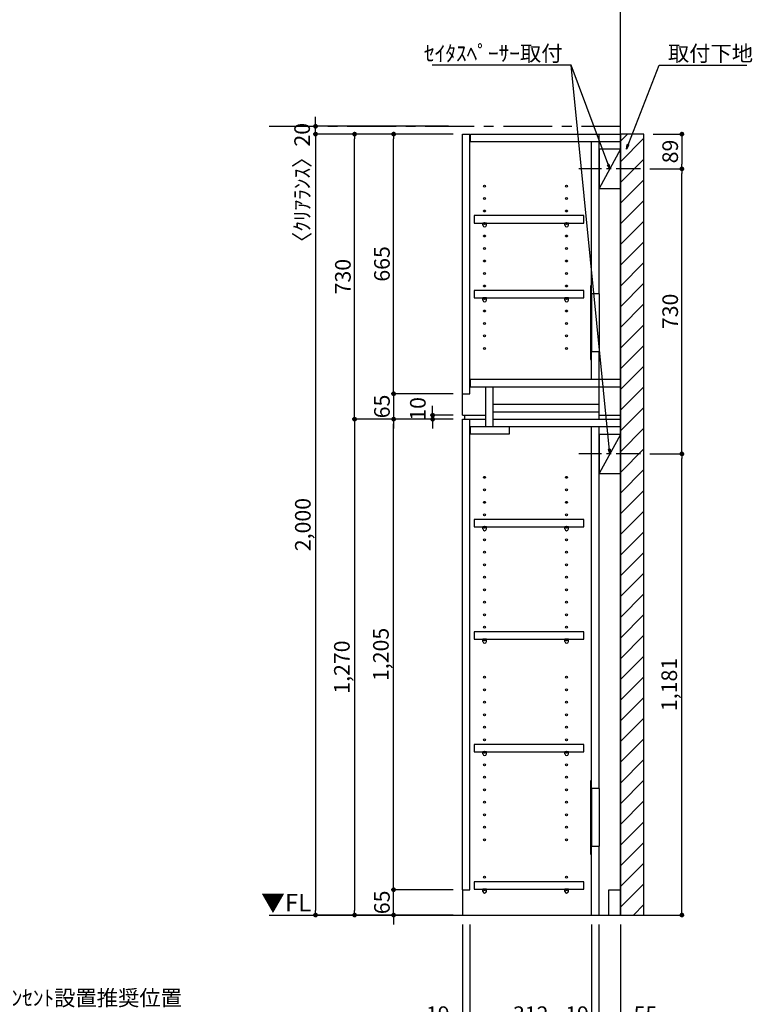
# Model space of a CAD drawing. Extents: x 9816 to 18132, y -40400 to -34520.
# Drawn here: x 12743 to 14620, y -39058 to -36537 of the extents above; entities that cross this region are included whole.
import ezdxf

# ---------------------------------------------------------------- set-up
doc = ezdxf.new("R2010")
doc.units = 0
doc.header["$LTSCALE"] = 50
doc.header["$MEASUREMENT"] = 0
doc.linetypes.add('CENTER', pattern=[2, 1.25, -0.25, 0.25, -0.25])
doc.linetypes.add('HIDDEN', pattern=[0.375, 0.25, -0.125])
doc.layers.get('0').update_dxf_attribs({"linetype": 'CONTINUOUS'})
doc.layers.get('DEFPOINTS').update_dxf_attribs({"color": 146, "linetype": 'CONTINUOUS'})
for name, color, linetype in [('111-壁仕上', 3, 'CONTINUOUS'), ('120-キャビネット（外）', 7, 'CONTINUOUS'), ('121-キャビネット（中）', 253, 'HIDDEN'), ('122-扉', 6, 'CONTINUOUS'), ('130-穴加工', 9, 'CONTINUOUS'), ('141-パーツ', 31, 'CONTINUOUS'), ('160-文字', 254, 'CONTINUOUS'), ('166-寸法B', 11, 'CONTINUOUS'), ('180-補助', 161, 'CONTINUOUS')]:
    doc.layers.add(name, color=color, linetype=linetype)
doc.styles.add('KH001', font='msgothic.ttc')
doc.styles.add('ＭＳ ゴシック', font='msgothic.ttc', dxfattribs={"bigfont": 'ＭＳ ゴシック'})
doc.dimstyles.new('KH1xx020', dxfattribs={"dimscale": 20, "dimtxt": 2, "dimasz": 0.6, "dimexe": 0.3, "dimexo": 1.2, "dimgap": 0.5, "dimtad": 3, "dimdec": 1, "dimdsep": 46, "dimlunit": 6, "dimtxsty": 'KH001', "dimblk": 'DOT', "dimcen": 1, "dimdle": 1, "dimclrd": 256, "dimclre": 256, "dimclrt": 256, "dimadec": 0, "dimazin": 0, "dimtfac": 1, "dimtdec": 1, "dimtix": 1, "dimtmove": 2, "dimatfit": 3, "dimldrblk": 'CLOSEDBLANK', "dimfxl": 1, "dimtolj": 1, "dimtzin": 0, "dimlwd": -1, "dimlwe": -1, "dimarcsym": 0})

# ---------------------------------------------------------------- blocks, each defined once
blk = doc.blocks.new('_ClosedBlank')
at = {"color": 0, "linetype": 'ByBlock', "lineweight": -2}
for p, q in [((-1, 0.17), (0, 0)), ((-1, 0.17), (-1, -0.17)), ((0, 0), (-1, -0.17))]:
    blk.add_line(p, q, dxfattribs=at)
blk = doc.blocks.new('_Dot')
at = {"color": 0, "linetype": 'ByBlock', "lineweight": -2}
blk.add_line((-0.5, 0), (-1, 0), dxfattribs=at)
at = {"color": 0, "linetype": 'ByBlock', "const_width": 0.5}
blk.add_lwpolyline([(-0.25, 0, 1), (0.25, 0, 1)], format="xyb", close=True, dxfattribs=at)
blk = doc.blocks.new('*D58')
at = {"layer": '166-寸法B', "transparency": 16777216}
for p, q in [((13877, -38853.9), (13877, -39219.8)), ((14282, -38853.9), (14282, -39219.8)), ((13889, -39213.8), (14270, -39213.8))]:
    blk.add_line(p, q, dxfattribs=at)
at = {"layer": 'DEFPOINTS', "color": 0, "transparency": 16777216}
for p in [(13877, -38829.9), (14282, -38829.9), (14282, -39213.8)]:
    blk.add_point(p, dxfattribs=at)
at = {"layer": '166-寸法B', "transparency": 16777216, "xscale": 12, "yscale": 12, "zscale": 12, "rotation": 180}
blk.add_blockref('_Dot', (13877, -39213.8), dxfattribs=at)
at = {"layer": '166-寸法B', "transparency": 16777216, "xscale": 12, "yscale": 12, "zscale": 12}
blk.add_blockref('_Dot', (14282, -39213.8), dxfattribs=at)
at = {"layer": '166-寸法B', "transparency": 16777216, "char_height": 40, "attachment_point": 5}
for s, insert in [('\\A1;405', (14079.5, -39183.8)), ('\\A1;〈ﾄｰﾙ収納〉', (14079.5, -39247.2))]:
    blk.add_mtext(s, dxfattribs=dict(at, insert=insert))
blk = doc.blocks.new('*D59')
at = {"layer": '166-寸法B', "transparency": 16777216}
for p, q in [((14227, -38853.9), (14227, -39119.8)), ((14282, -38853.9), (14282, -39119.8)), ((14239, -39113.8), (14270, -39113.8)), ((14379.5, -39113.8), (14282, -39113.8))]:
    blk.add_line(p, q, dxfattribs=at)
at = {"layer": 'DEFPOINTS', "color": 0, "transparency": 16777216}
for p in [(14227, -38829.9), (14282, -38829.9), (14282, -39113.8)]:
    blk.add_point(p, dxfattribs=at)
at = {"layer": '166-寸法B', "transparency": 16777216, "xscale": 12, "yscale": 12, "zscale": 12, "rotation": 180}
blk.add_blockref('_Dot', (14227, -39113.8), dxfattribs=at)
at = {"layer": '166-寸法B', "transparency": 16777216, "xscale": 12, "yscale": 12, "zscale": 12}
blk.add_blockref('_Dot', (14282, -39113.8), dxfattribs=at)
at = {"layer": '166-寸法B', "transparency": 16777216, "insert": (14346.1, -39083.8), "char_height": 40, "attachment_point": 5}
blk.add_mtext('\\A1;55', dxfattribs=at)
blk = doc.blocks.new('*D60')
at = {"layer": '166-寸法B', "transparency": 16777216}
for p, q in [((13896, -38853.9), (13896, -39119.8)), ((14208, -38853.9), (14208, -39119.8)), ((14196, -39113.8), (13908, -39113.8))]:
    blk.add_line(p, q, dxfattribs=at)
at = {"layer": 'DEFPOINTS', "color": 0, "transparency": 16777216}
for p in [(13896, -38829.9), (14208, -38829.9), (13896, -39113.8)]:
    blk.add_point(p, dxfattribs=at)
at = {"layer": '166-寸法B', "transparency": 16777216, "xscale": 12, "yscale": 12, "zscale": 12, "rotation": 180}
blk.add_blockref('_Dot', (13896, -39113.8), dxfattribs=at)
at = {"layer": '166-寸法B', "transparency": 16777216, "xscale": 12, "yscale": 12, "zscale": 12}
blk.add_blockref('_Dot', (14208, -39113.8), dxfattribs=at)
at = {"layer": '166-寸法B', "transparency": 16777216, "insert": (14052, -39083.8), "char_height": 40, "attachment_point": 5}
blk.add_mtext('\\A1;312', dxfattribs=at)
blk = doc.blocks.new('*D61')
at = {"layer": '166-寸法B', "transparency": 16777216}
for p, q in [((13877, -38853.9), (13877, -39119.8)), ((13896, -38853.9), (13896, -39119.8)), ((13782.2, -39113.8), (13877, -39113.8)), ((13865, -39113.8), (13853, -39113.8)), ((13877, -39113.8), (13896, -39113.8)), ((13877, -39113.8), (13896, -39113.8)), ((13908, -39113.8), (13920, -39113.8))]:
    blk.add_line(p, q, dxfattribs=at)
at = {"layer": 'DEFPOINTS', "color": 0, "transparency": 16777216}
for p in [(13877, -38829.9), (13896, -38829.9), (13896, -39113.8)]:
    blk.add_point(p, dxfattribs=at)
at = {"layer": '166-寸法B', "transparency": 16777216, "xscale": 12, "yscale": 12, "zscale": 12}
blk.add_blockref('_Dot', (13877, -39113.8), dxfattribs=at)
at = {"layer": '166-寸法B', "transparency": 16777216, "xscale": 12, "yscale": 12, "zscale": 12, "rotation": 180}
blk.add_blockref('_Dot', (13896, -39113.8), dxfattribs=at)
at = {"layer": '166-寸法B', "transparency": 16777216, "insert": (13814.1, -39083.8), "char_height": 40, "attachment_point": 5}
blk.add_mtext('\\A1;19', dxfattribs=at)
blk = doc.blocks.new('*D62')
at = {"layer": '166-寸法B', "transparency": 16777216}
for p, q in [((14208, -38853.9), (14208, -39119.8)), ((14227, -38853.9), (14227, -39119.8)), ((14196, -39113.8), (14184, -39113.8)), ((14208, -39113.8), (14227, -39113.8)), ((14239, -39113.8), (14251, -39113.8))]:
    blk.add_line(p, q, dxfattribs=at)
at = {"layer": 'DEFPOINTS', "color": 0, "transparency": 16777216}
for p in [(14208, -38829.9), (14227, -38829.9), (14227, -39113.8)]:
    blk.add_point(p, dxfattribs=at)
at = {"layer": '166-寸法B', "transparency": 16777216, "xscale": 12, "yscale": 12, "zscale": 12}
blk.add_blockref('_Dot', (14208, -39113.8), dxfattribs=at)
at = {"layer": '166-寸法B', "transparency": 16777216, "xscale": 12, "yscale": 12, "zscale": 12, "rotation": 180}
blk.add_blockref('_Dot', (14227, -39113.8), dxfattribs=at)
at = {"layer": '166-寸法B', "transparency": 16777216, "insert": (14170.9, -39083.8), "char_height": 40, "attachment_point": 5}
blk.add_mtext('\\A1;19', dxfattribs=at)
blk = doc.blocks.new('*D64')
at = {"layer": '166-寸法B', "transparency": 16777216}
for p, q in [((13700.9, -38752.9), (13700.9, -38740.9)), ((13853, -38764.9), (13694.9, -38764.9)), ((13700.9, -38829.9), (13700.9, -38764.9)), ((13853, -38829.9), (13694.9, -38829.9)), ((13700.9, -38841.9), (13700.9, -38853.9))]:
    blk.add_line(p, q, dxfattribs=at)
at = {"layer": 'DEFPOINTS', "color": 0, "transparency": 16777216}
for p in [(13700.9, -38764.9), (13877, -38764.9), (13877, -38829.9)]:
    blk.add_point(p, dxfattribs=at)
at = {"layer": '166-寸法B', "transparency": 16777216, "xscale": 12, "yscale": 12, "zscale": 12}
for p, rotation in [((13700.9, -38764.9), 270), ((13700.9, -38829.9), 90)]:
    blk.add_blockref('_Dot', p, dxfattribs=dict(at, rotation=rotation))
at = {"layer": '166-寸法B', "transparency": 16777216, "insert": (13670.9, -38797.4), "char_height": 40, "attachment_point": 5, "rotation": 90}
blk.add_mtext('\\A1;65', dxfattribs=at)
blk = doc.blocks.new('*D65')
at = {"layer": '166-寸法B', "transparency": 16777216}
for p, q in [((13853, -37559.9), (13694.9, -37559.9)), ((13700.9, -38752.9), (13700.9, -37571.9)), ((13853, -38764.9), (13694.9, -38764.9))]:
    blk.add_line(p, q, dxfattribs=at)
at = {"layer": 'DEFPOINTS', "color": 0, "transparency": 16777216}
for p in [(13700.9, -37559.9), (13877, -37559.9), (13877, -38764.9)]:
    blk.add_point(p, dxfattribs=at)
at = {"layer": '166-寸法B', "transparency": 16777216, "xscale": 12, "yscale": 12, "zscale": 12}
for p, rotation in [((13700.9, -37559.9), 90), ((13700.9, -38764.9), 270)]:
    blk.add_blockref('_Dot', p, dxfattribs=dict(at, rotation=rotation))
at = {"layer": '166-寸法B', "transparency": 16777216, "insert": (13668.3, -38162.4), "char_height": 40, "attachment_point": 5, "rotation": 90}
blk.add_mtext('\\A1;1,205', dxfattribs=at)
blk = doc.blocks.new('*D66')
at = {"layer": '166-寸法B', "transparency": 16777216}
for p, q in [((13800.9, -37537.9), (13800.9, -37525.9)), ((13853, -37549.9), (13794.9, -37549.9)), ((13853, -37559.9), (13794.9, -37559.9)), ((13800.9, -37559.9), (13800.9, -37549.9)), ((13800.9, -37571.9), (13800.9, -37583.9))]:
    blk.add_line(p, q, dxfattribs=at)
at = {"layer": 'DEFPOINTS', "color": 0, "transparency": 16777216}
for p in [(13800.9, -37549.9), (13877, -37549.9), (13877, -37559.9)]:
    blk.add_point(p, dxfattribs=at)
at = {"layer": '166-寸法B', "transparency": 16777216, "xscale": 12, "yscale": 12, "zscale": 12}
for p, rotation in [((13800.9, -37549.9), 270), ((13800.9, -37559.9), 90)]:
    blk.add_blockref('_Dot', p, dxfattribs=dict(at, rotation=rotation))
at = {"layer": '166-寸法B', "transparency": 16777216, "insert": (13762.9, -37533.6), "char_height": 40, "attachment_point": 5, "rotation": 90}
blk.add_mtext('\\A1;10', dxfattribs=at)
blk = doc.blocks.new('*D67')
at = {"layer": '166-寸法B', "transparency": 16777216}
for p, q in [((13853, -36829.9), (13594.9, -36829.9)), ((13600.9, -37547.9), (13600.9, -36841.9)), ((13853, -37559.9), (13594.9, -37559.9))]:
    blk.add_line(p, q, dxfattribs=at)
at = {"layer": 'DEFPOINTS', "color": 0}
for p in [(13600.9, -36829.9), (13877, -36829.9), (13877, -37559.9)]:
    blk.add_point(p, dxfattribs=at)
at = {"layer": '166-寸法B', "transparency": 16777216, "xscale": 12, "yscale": 12, "zscale": 12}
for p, rotation in [((13600.9, -36829.9), 90), ((13600.9, -37559.9), 270)]:
    blk.add_blockref('_Dot', p, dxfattribs=dict(at, rotation=rotation))
at = {"layer": '166-寸法B', "transparency": 16777216, "insert": (13570.9, -37194.9), "char_height": 40, "attachment_point": 5, "rotation": 90}
blk.add_mtext('\\A1;730', dxfattribs=at)
blk = doc.blocks.new('*D68')
at = {"layer": '166-寸法B', "transparency": 16777216}
for p, q in [((13853, -36829.9), (13694.9, -36829.9)), ((13700.9, -37482.9), (13700.9, -36841.9)), ((13853, -37494.9), (13694.9, -37494.9))]:
    blk.add_line(p, q, dxfattribs=at)
at = {"layer": 'DEFPOINTS', "color": 0}
for p in [(13700.9, -36829.9), (13877, -36829.9), (13877, -37494.9)]:
    blk.add_point(p, dxfattribs=at)
at = {"layer": '166-寸法B', "transparency": 16777216, "xscale": 12, "yscale": 12, "zscale": 12}
for p, rotation in [((13700.9, -36829.9), 90), ((13700.9, -37494.9), 270)]:
    blk.add_blockref('_Dot', p, dxfattribs=dict(at, rotation=rotation))
at = {"layer": '166-寸法B', "transparency": 16777216, "insert": (13670.9, -37162.4), "char_height": 40, "attachment_point": 5, "rotation": 90}
blk.add_mtext('\\A1;665', dxfattribs=at)
blk = doc.blocks.new('*D69')
at = {"layer": '166-寸法B', "transparency": 16777216}
for p, q in [((13853, -37494.9), (13694.9, -37494.9)), ((13700.9, -37482.9), (13700.9, -37470.9)), ((13700.9, -37494.9), (13700.9, -37559.9)), ((13853, -37559.9), (13694.9, -37559.9)), ((13700.9, -37571.9), (13700.9, -37583.9))]:
    blk.add_line(p, q, dxfattribs=at)
at = {"layer": 'DEFPOINTS', "color": 0, "transparency": 16777216}
for p in [(13877, -37494.9), (13700.9, -37559.9), (13877, -37559.9)]:
    blk.add_point(p, dxfattribs=at)
at = {"layer": '166-寸法B', "transparency": 16777216, "xscale": 12, "yscale": 12, "zscale": 12}
for p, rotation in [((13700.9, -37494.9), 270), ((13700.9, -37559.9), 90)]:
    blk.add_blockref('_Dot', p, dxfattribs=dict(at, rotation=rotation))
at = {"layer": '166-寸法B', "transparency": 16777216, "insert": (13670.9, -37527.4), "char_height": 40, "attachment_point": 5, "rotation": 90}
blk.add_mtext('\\A1;65', dxfattribs=at)
blk = doc.blocks.new('*D70')
at = {"layer": '166-寸法B', "transparency": 16777216}
for p, q in [((13853, -37559.9), (13594.9, -37559.9)), ((13600.9, -37571.9), (13600.9, -38817.9)), ((13853, -38829.9), (13594.9, -38829.9))]:
    blk.add_line(p, q, dxfattribs=at)
at = {"layer": 'DEFPOINTS', "color": 0, "transparency": 16777216}
for p in [(13877, -37559.9), (13600.9, -38829.9), (13877, -38829.9)]:
    blk.add_point(p, dxfattribs=at)
at = {"layer": '166-寸法B', "transparency": 16777216, "xscale": 12, "yscale": 12, "zscale": 12}
for p, rotation in [((13600.9, -37559.9), 90), ((13600.9, -38829.9), 270)]:
    blk.add_blockref('_Dot', p, dxfattribs=dict(at, rotation=rotation))
at = {"layer": '166-寸法B', "transparency": 16777216, "insert": (13568.3, -38194.9), "char_height": 40, "attachment_point": 5, "rotation": 90}
blk.add_mtext('\\A1;1,270', dxfattribs=at)
blk = doc.blocks.new('*D71')
at = {"layer": '166-寸法B', "transparency": 16777216}
for p, q in [((13853, -36829.9), (13494.9, -36829.9)), ((13500.9, -36841.9), (13500.9, -38817.9)), ((13853, -38829.9), (13494.9, -38829.9))]:
    blk.add_line(p, q, dxfattribs=at)
at = {"layer": 'DEFPOINTS', "color": 0}
for p in [(13877, -36829.9), (13500.9, -38829.9), (13877, -38829.9)]:
    blk.add_point(p, dxfattribs=at)
at = {"layer": '166-寸法B', "transparency": 16777216, "xscale": 12, "yscale": 12, "zscale": 12}
for p, rotation in [((13500.9, -36829.9), 90), ((13500.9, -38829.9), 270)]:
    blk.add_blockref('_Dot', p, dxfattribs=dict(at, rotation=rotation))
at = {"layer": '166-寸法B', "transparency": 16777216, "insert": (13468.3, -37829.9), "char_height": 40, "attachment_point": 5, "rotation": 90}
blk.add_mtext('\\A1;2,000', dxfattribs=at)
blk = doc.blocks.new('*D93')
at = {"layer": '166-寸法B', "transparency": 16777216}
for p, q in [((13500.9, -36797.9), (13500.9, -36785.9)), ((13841.8, -36809.9), (13494.9, -36809.9)), ((13500.9, -36829.9), (13500.9, -36809.9)), ((13841.8, -36829.9), (13494.9, -36829.9)), ((13500.9, -36841.9), (13500.9, -36853.9))]:
    blk.add_line(p, q, dxfattribs=at)
at = {"layer": 'DEFPOINTS', "color": 0, "transparency": 16777216}
for p in [(13500.9, -36809.9), (13865.8, -36809.9), (13865.8, -36829.9)]:
    blk.add_point(p, dxfattribs=at)
at = {"layer": '166-寸法B', "transparency": 16777216, "xscale": 12, "yscale": 12, "zscale": 12}
for p, rotation in [((13500.9, -36809.9), 270), ((13500.9, -36829.9), 90)]:
    blk.add_blockref('_Dot', p, dxfattribs=dict(at, rotation=rotation))
at = {"layer": '166-寸法B', "transparency": 16777216, "insert": (13466.5, -36968), "char_height": 40, "attachment_point": 5, "rotation": 90}
blk.add_mtext('\\A1;〈ｸﾘｱﾗﾝｽ〉20', dxfattribs=at)
blk = doc.blocks.new('TANADABO')
at = {"layer": '130-穴加工'}
blk.add_circle((0, 0), 2.25, dxfattribs=at)
at = {"layer": '141-パーツ'}
for p, q in [((-4.5, -4.25), (-4.5, 1.25)), ((4.5, 1.25), (-4.5, 1.25)), ((4.5, -4.25), (4.5, 1.25)), ((-4.5, -0.75), (4.5, -0.75))]:
    blk.add_line(p, q, dxfattribs=at)
for start, end in [(180, 270), (270, 0)]:
    blk.add_arc((0, -4.25), 4.5, start, end, dxfattribs=at)
blk = doc.blocks.new('*U26')
at = {"layer": '130-穴加工', "color": 7, "linetype": 'Continuous'}
for centre in [(-105, 0), (105, 0)]:
    blk.add_circle(centre, 2.5, dxfattribs=at)
blk = doc.blocks.new('*U27')
at = {"layer": '130-穴加工', "color": 0, "linetype": 'ByBlock', "lineweight": -2, "transparency": 16777216}
for p in [(0, 416, 416), (0, 384, 384), (0, 352, 352), (0, 320, 320), (0, 288, 288), (0, 256, 256), (0, 224, 224), (0, 192, 192), (0, 160, 160), (0, 128, 128), (0, 96, 96), (0, 64, 64), (0, 32, 32), (0, 0)]:
    blk.add_blockref('*U26', p, dxfattribs=at)
blk = doc.blocks.new('*U20')
at = {"layer": '130-穴加工', "color": 7, "linetype": 'Continuous'}
for centre in [(-105, 0), (105, 0)]:
    blk.add_circle(centre, 2.5, dxfattribs=at)
blk = doc.blocks.new('*U21')
at = {"layer": '130-穴加工', "color": 0, "linetype": 'ByBlock', "lineweight": -2, "transparency": 16777216}
for p in [(0, 416, 416), (0, 384, 384), (0, 352, 352), (0, 320, 320), (0, 288, 288), (0, 256, 256), (0, 224, 224), (0, 192, 192), (0, 160, 160), (0, 128, 128), (0, 96, 96), (0, 64, 64), (0, 32, 32), (0, 0)]:
    blk.add_blockref('*U20', p, dxfattribs=at)
blk = doc.blocks.new('*U22')
at = {"layer": '130-穴加工', "color": 7, "linetype": 'Continuous'}
for centre in [(-105, 0), (105, 0)]:
    blk.add_circle(centre, 2.5, dxfattribs=at)
blk = doc.blocks.new('*U23')
at = {"layer": '121-キャビネット（中）', "color": 0, "linetype": 'ByBlock', "lineweight": -2, "transparency": 16777216}
for p in [(0, 32, 32), (0, 0)]:
    blk.add_blockref('*U22', p, dxfattribs=at)
blk = doc.blocks.new('*U24')
at = {"layer": '130-穴加工', "color": 7, "linetype": 'Continuous'}
for centre in [(-105, 0), (105, 0)]:
    blk.add_circle(centre, 2.5, dxfattribs=at)
blk = doc.blocks.new('*U25')
at = {"layer": '130-穴加工', "color": 0, "linetype": 'ByBlock', "lineweight": -2, "transparency": 16777216}
for p in [(0, 416, 416), (0, 384, 384), (0, 352, 352), (0, 320, 320), (0, 288, 288), (0, 256, 256), (0, 224, 224), (0, 192, 192), (0, 160, 160), (0, 128, 128), (0, 96, 96), (0, 64, 64), (0, 32, 32), (0, 0)]:
    blk.add_blockref('*U24', p, dxfattribs=at)
blk = doc.blocks.new('*U12')
at = {"layer": '121-キャビネット（中）', "linetype": 'Continuous'}
for p, q in [((-74, -409), (-74, -557)), ((-55, -409), (-55, -557)), ((-74, -1676), (-74, -1824)), ((-55, -1676), (-55, -1824))]:
    blk.add_line(p, q, dxfattribs=at)
at = {"layer": '122-扉'}
for p, q in [((-405, 0), (-386, 0)), ((-405, -720), (-405, 0)), ((-386, -665), (-386, 0)), ((-384, -19), (-384, 0)), ((-384, 0), (0, 0)), ((-55, -409), (-55, 0)), ((-384, -19), (0, -19)), ((-74, -409), (-74, -19.7)), ((-74, -628), (-74, -557)), ((-55, -730), (-55, -557)), ((-384, -647), (-384, -628)), ((-384, -628), (0, -628)), ((-384, -647), (0, -647)), ((-345, -749), (-345, -647)), ((-326, -749), (-326, -647)), ((-405, -665), (-386, -665)), ((-326, -711), (-326, -692)), ((-326, -692), (-55, -692)), ((-405, -720), (-345, -720)), ((-405, -1935), (-405, -730)), ((-405, -730), (-386, -730)), ((-405, -730), (-345, -730)), ((-400, -720), (-400, -730)), ((-386, -1935), (-386, -730)), ((-326, -730), (-326, -711)), ((-326, -711), (-55, -711)), ((-326, -730), (0, -730)), ((-55, -720), (0, -720)), ((-384, -768), (-384, -749)), ((-384, -749), (0, -749)), ((-284, -768), (-284, -749)), ((-74, -1676), (-74, -749.7)), ((-55, -1676), (-55, -749.7)), ((-384, -768), (-284, -768)), ((-74, -2000), (-74, -1824)), ((-55, -2000), (-55, -1824)), ((-405, -1935), (-386, -1935)), ((-405, -1935), (-405, -2000)), ((-30, -1935), (0, -1935)), ((-30, -2000), (-30, -1935))]:
    blk.add_line(p, q, dxfattribs=at)
at = {"layer": '122-扉', "color": 253}
for p, q in [((0, -39), (-55, -139)), ((0, -769), (-55, -869))]:
    blk.add_line(p, q, dxfattribs=at)
at = {"layer": '122-扉'}
for points in [[(-55, -139), (0, -139), (0, -39), (-55, -39)], [(-55, -869), (0, -869), (0, -769), (-55, -769)], [(-374.5, -1914.8), (-374.5, -1933.8), (-94, -1933.8), (-94, -1914.8)]]:
    blk.add_lwpolyline(points, close=True, dxfattribs=at)
for points, elevation in [([(-374.5, -208.8), (-374.5, -227.8), (-94, -227.8), (-94, -208.8)], 288), ([(-374.5, -400.8), (-374.5, -419.7), (-94, -419.7), (-94, -400.8)], 96), ([(-374.5, -986.7), (-374.5, -1005.8), (-94, -1005.8), (-94, -986.7)], 672), ([(-374.5, -1274.8), (-374.5, -1293.8), (-94, -1293.8), (-94, -1274.8)], 416), ([(-374.5, -1562.8), (-374.5, -1581.8), (-94, -1581.8), (-94, -1562.8)], 224)]:
    blk.add_lwpolyline(points, close=True, dxfattribs=dict(at, elevation=elevation))
at = {"layer": '122-扉', "elevation": 224}
for points in [[(-55, -409), (-74, -409)], [(-74, -557), (-55, -557)], [(-55, -1676), (-74, -1676)], [(-74, -1824), (-55, -1824)]]:
    blk.add_lwpolyline(points, dxfattribs=at)
at = {"layer": '141-パーツ'}
for points in [[(-77, -577), (-74, -577), (-74, -389), (-77, -389)], [(-77, -1844), (-74, -1844), (-74, -1656), (-77, -1656)]]:
    blk.add_lwpolyline(points, close=True, dxfattribs=at)
at = {"layer": '180-補助', "linetype": 'CENTER'}
for p, q in [((51.5, -89), (-106.5, -89)), ((51.5, -819), (-106.5, -819))]:
    blk.add_line(p, q, dxfattribs=at)
at = {"layer": '121-キャビネット（中）', "linetype": 'Continuous'}
blk.add_blockref('*U23', (-243, -1935), dxfattribs=at)
at = {"layer": '130-穴加工'}
for name, p in [('*U27', (-243, -549)), ('*U25', (-243, -1295, 416)), ('*U21', (-243, -1807))]:
    blk.add_blockref(name, p, dxfattribs=at)
at = {"layer": '141-パーツ'}
for p in [(-348, -229, 288), (-138, -229, 288), (-348, -421, 96), (-138, -421, 96), (-348, -1007, 672), (-138, -1007, 672), (-348, -1295, 416), (-138, -1295, 416), (-348, -1583, 224), (-138, -1583, 224), (-348, -1935), (-138, -1935)]:
    blk.add_blockref('TANADABO', p, dxfattribs=at)
blk = doc.blocks.new('*D104')
at = {"layer": '166-寸法B', "transparency": 16777216}
for p, q in [((14357.5, -37648.9), (14445.4, -37648.9)), ((14439.4, -38817.9), (14439.4, -37660.9)), ((14306, -38829.9), (14445.4, -38829.9))]:
    blk.add_line(p, q, dxfattribs=at)
at = {"layer": 'DEFPOINTS', "color": 0, "transparency": 16777216}
for p in [(14333.5, -37648.9), (14439.4, -37648.9), (14282, -38829.9)]:
    blk.add_point(p, dxfattribs=at)
at = {"layer": '166-寸法B', "transparency": 16777216, "xscale": 12, "yscale": 12, "zscale": 12}
for p, rotation in [((14439.4, -37648.9), 90), ((14439.4, -38829.9), 270)]:
    blk.add_blockref('_Dot', p, dxfattribs=dict(at, rotation=rotation))
at = {"layer": '166-寸法B', "transparency": 16777216, "insert": (14406.9, -38239.4), "char_height": 40, "attachment_point": 5, "rotation": 90}
blk.add_mtext('\\A1;1,181', dxfattribs=at)
blk = doc.blocks.new('*D105')
at = {"layer": '166-寸法B', "transparency": 16777216}
for p, q in [((14357.5, -36918.9), (14445.4, -36918.9)), ((14439.4, -37636.9), (14439.4, -36930.9)), ((14357.5, -37648.9), (14445.4, -37648.9))]:
    blk.add_line(p, q, dxfattribs=at)
at = {"layer": 'DEFPOINTS', "color": 0}
for p in [(14333.5, -36918.9), (14439.4, -36918.9), (14333.5, -37648.9)]:
    blk.add_point(p, dxfattribs=at)
at = {"layer": '166-寸法B', "transparency": 16777216, "xscale": 12, "yscale": 12, "zscale": 12}
for p, rotation in [((14439.4, -36918.9), 90), ((14439.4, -37648.9), 270)]:
    blk.add_blockref('_Dot', p, dxfattribs=dict(at, rotation=rotation))
at = {"layer": '166-寸法B', "transparency": 16777216, "insert": (14409.4, -37283.9), "char_height": 40, "attachment_point": 5, "rotation": 90}
blk.add_mtext('\\A1;730', dxfattribs=at)
blk = doc.blocks.new('*D132')
at = {"layer": '166-寸法B', "transparency": 16777216}
for p, q in [((14366, -36829.9), (14445.4, -36829.9)), ((14439.4, -36841.9), (14439.4, -36906.9)), ((14357.5, -36918.9), (14445.4, -36918.9))]:
    blk.add_line(p, q, dxfattribs=at)
at = {"layer": 'DEFPOINTS', "color": 0}
for p in [(14342, -36829.9), (14333.5, -36918.9), (14439.4, -36918.9)]:
    blk.add_point(p, dxfattribs=at)
at = {"layer": '166-寸法B', "transparency": 16777216, "xscale": 12, "yscale": 12, "zscale": 12}
for p, rotation in [((14439.4, -36829.9), 90), ((14439.4, -36918.9), 270)]:
    blk.add_blockref('_Dot', p, dxfattribs=dict(at, rotation=rotation))
at = {"layer": '166-寸法B', "transparency": 16777216, "insert": (14409.4, -36874.4), "char_height": 40, "attachment_point": 5, "rotation": 90}
blk.add_mtext('\\A1;89', dxfattribs=at)

msp = doc.modelspace()

# ---------------------------------------------------------------- hatches: boundary and pattern name
at = {"layer": '180-補助'}
h = msp.add_hatch(dxfattribs=at)
h.set_pattern_fill('ANSI31', color=13, scale=300, style=0)
h.set_pattern_definition([(45, (-642476.366, 34378.03), (-26.5165043, 26.5165043), [])])
h.paths.add_polyline_path([(14282.05, -38829.87), (14342.05, -38829.87), (14342.05, -36829.87), (14282.05, -36829.87)])

# ---------------------------------------------------------------- linework, layer by layer
at = {"layer": '111-壁仕上'}
for p, q in [((14282.05, -38829.87), (14282.05, -36388.91)), ((13382.05, -38829.87), (14282.05, -38829.87))]:
    msp.add_line(p, q, dxfattribs=at)
at = {"layer": '111-壁仕上', "color": 253, "linetype": 'CENTER', "ltscale": 2}
msp.add_line((13382.05, -36809.87), (14282.05, -36809.87), dxfattribs=at)
at = {"layer": '180-補助', "color": 13}
msp.add_lwpolyline([(14282.05, -38829.87), (14342.05, -38829.87), (14342.05, -36829.87), (14282.05, -36829.87)], close=True, dxfattribs=at)

# ---------------------------------------------------------------- block references
at = {"layer": '120-キャビネット（外）'}
msp.add_blockref('*U12', (14282.05, -36829.87), dxfattribs=at)

# ---------------------------------------------------------------- texts
at = {"layer": '160-文字', "char_height": 40}
for s, insert, attachment_point in [('\\A1;ｾｲﾀｽﾍﾟｰｻｰ取付', (14133.54, -36643.25), 9), ('\\A1;取付下地', (14403.49, -36643.25), 7)]:
    msp.add_mtext(s, dxfattribs=dict(at, insert=insert, attachment_point=attachment_point))
at = {"layer": '160-文字', "color": 4, "lineweight": 0, "insert": (13489.72, -38775.68), "char_height": 45, "attachment_point": 3, "line_spacing_factor": 0.782827, "style": 'ＭＳ ゴシック'}
msp.add_mtext('▼FL', dxfattribs=at)
at = {"layer": '160-文字', "insert": (12449.19, -39274.59), "char_height": 40, "width": 780.0486, "attachment_point": 7}
msp.add_mtext('ﾊﾞｯｸﾎﾞｰﾄﾞｺﾝｾﾝﾄ設置推奨位置 \\P開口W147xH95 \\P（想定ｺﾝｾﾝﾄ 挟込ﾀｲﾌﾟ\\PW162×H120(別途工事））', dxfattribs=at)

# ---------------------------------------------------------------- dimensions: what is measured, and where the dimension line sits
at = {"layer": '166-寸法B'}
dim = msp.add_linear_dim(base=(13500.88, -36809.87), p1=(13865.8, -36829.87), p2=(13865.8, -36809.87), angle=90, text='〈ｸﾘｱﾗﾝｽ〉<>', dimstyle='KH1xx020', dxfattribs=at)
dim.commit()
dim.dimension.update_dxf_attribs({"geometry": '*D93', "text_midpoint": (13466.5, -36967.95), "dimtype": 160})
for base, p1, p2, picture, middle in [((13500.88, -38829.85), (13877.05, -36829.87), (13877.05, -38829.85), '*D71', (13468.34, -37829.86)), ((13600.88, -36829.87), (13877.05, -37559.87), (13877.05, -36829.87), '*D67', (13570.88, -37194.87)), ((13700.88, -36829.87), (13877.05, -37494.87), (13877.05, -36829.87), '*D68', (13670.88, -37162.37)), ((14439.45, -36918.87), (14342.05, -36829.87), (14333.5, -36918.87), '*D132', (14409.45, -36874.37)), ((14439.45, -36918.87), (14333.5, -37648.87), (14333.5, -36918.87), '*D105', (14409.45, -37283.87)), ((13700.88, -37559.87), (13877.05, -37494.87), (13877.05, -37559.87), '*D69', (13670.88, -37527.37)), ((13600.88, -38829.87), (13877.05, -37559.87), (13877.05, -38829.87), '*D70', (13568.34, -38194.87)), ((13700.88, -37559.87), (13877.05, -38764.87), (13877.05, -37559.87), '*D65', (13668.34, -38162.37)), ((14439.45, -37648.87), (14282.05, -38829.87), (14333.5, -37648.87), '*D104', (14406.91, -38239.37)), ((13700.88, -38764.87), (13877.05, -38829.87), (13877.05, -38764.87), '*D64', (13670.88, -38797.37))]:
    dim = msp.add_linear_dim(base=base, p1=p1, p2=p2, angle=90, dimstyle='KH1xx020', dxfattribs=at)
    dim.commit()
    dim.dimension.update_dxf_attribs({"geometry": picture, "text_midpoint": middle})
dim = msp.add_linear_dim(base=(13800.88, -37549.87), p1=(13877.05, -37559.87), p2=(13877.05, -37549.87), angle=90, dimstyle='KH1xx020', dxfattribs=at)
dim.commit()
dim.dimension.update_dxf_attribs({"geometry": '*D66', "text_midpoint": (13762.94, -37533.61), "dimtype": 160})
for base, p1, p2, picture, middle in [((13896.05, -39113.8), (13877.05, -38829.87), (13896.05, -38829.87), '*D61', (13814.11, -39116.54)), ((14282.05, -39113.8), (14227.02, -38829.87), (14282.05, -38829.87), '*D59', (14346.12, -39118.7))]:
    dim = msp.add_linear_dim(base=base, p1=p1, p2=p2, dimstyle='KH1xx020', override={"dimtmove": 1}, dxfattribs=at)
    dim.commit()
    dim.dimension.update_dxf_attribs({"geometry": picture, "text_midpoint": middle, "dimtype": 160})
dim = msp.add_linear_dim(base=(14282.05, -39213.8), p1=(13877.05, -38829.87), p2=(14282.05, -38829.87), text='<>\\X〈ﾄｰﾙ収納〉', dimstyle='KH1xx020', dxfattribs=at)
dim.commit()
dim.dimension.update_dxf_attribs({"geometry": '*D58', "text_midpoint": (14079.55, -39213.8)})
dim = msp.add_linear_dim(base=(13896.05, -39113.8), p1=(14208.02, -38829.87), p2=(13896.05, -38829.87), dimstyle='KH1xx020', dxfattribs=at)
dim.commit()
dim.dimension.update_dxf_attribs({"geometry": '*D60', "text_midpoint": (14052.03, -39083.8)})
dim = msp.add_linear_dim(base=(14227.02, -39113.8), p1=(14208.02, -38829.87), p2=(14227.02, -38829.87), dimstyle='KH1xx020', dxfattribs=at)
dim.commit()
dim.dimension.update_dxf_attribs({"geometry": '*D62', "text_midpoint": (14170.86, -39083.8), "dimtype": 160})

# ---------------------------------------------------------------- leaders
at = {"layer": '160-文字', "annotation_type": 0, "has_hookline": 1}
for points, hookline_direction, text_width in [([(14254.52, -36918.87), (14155.54, -36653.25), (14143.54, -36653.25)], 1, 333.6), ([(14297.13, -36868.07), (14381.49, -36653.25), (14393.49, -36653.25)], 0, 202.64), ([(11890.47, -38598.87), (12439.4, -39284.28), (12451.4, -39284.28)], 0, 672.28)]:
    msp.add_leader(points, dimstyle='KH1xx020', override={"dimgap": 0.5, "dimtad": 1}, dxfattribs=dict(at, hookline_direction=hookline_direction, text_width=text_width))
at = {"layer": '160-文字'}
msp.add_leader([(14254.52, -37648.87), (14155.54, -36653.25)], dimstyle='KH1xx020', override={"dimgap": 0.5, "dimtad": 1}, dxfattribs=at)

doc.saveas('drawing.dxf')
